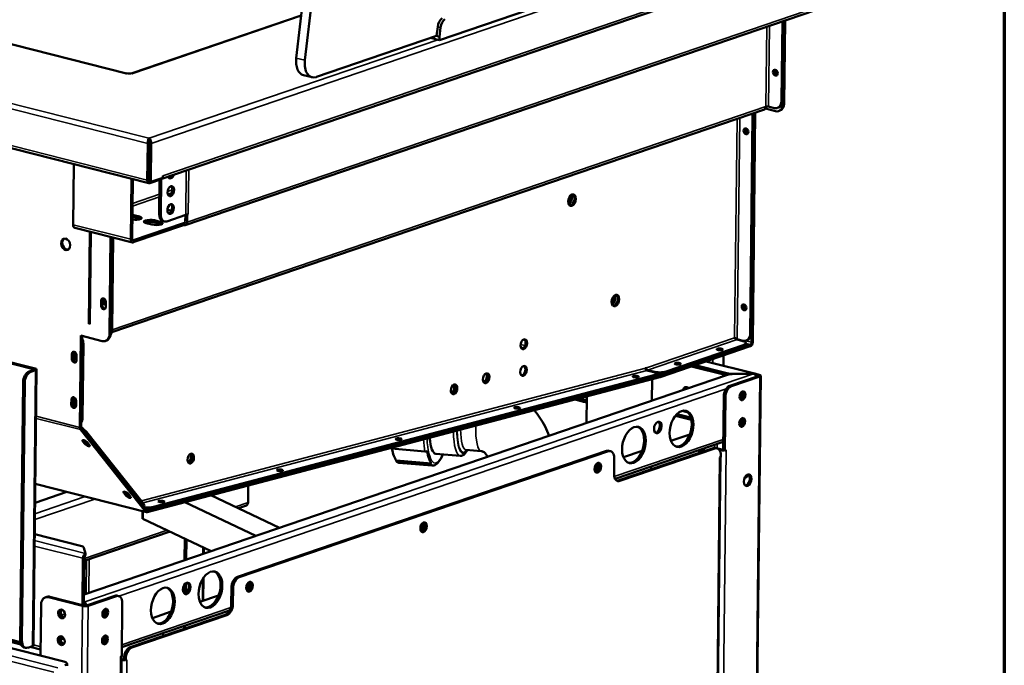
# Model space of a CAD drawing. Units: millimetres. Extents: x 65 to 5851, y 100 to 4100.
# Drawn here: x 5416 to 5840, y 3061 to 3338 of the extents above; entities that cross this region are included whole.
import ezdxf

# ---------------------------------------------------------------- set-up
doc = ezdxf.new("R2010")
doc.units = ezdxf.units.MM
doc.header["$LTSCALE"] = 20
for name, color, linetype, lineweight in [('Border (ISO)', 7, 'Continuous', 70), ('Visible (ISO)', 7, 'Continuous', 50), ('Visible Narrow (ISO)', 7, 'Continuous', 35)]:
    doc.layers.add(name, color=color, linetype=linetype, lineweight=lineweight)

# ---------------------------------------------------------------- blocks, each defined once
blk = doc.blocks.new('Borders Default Border')
at = {"layer": 'Border (ISO)', "flags": 128}
blk.add_lwpolyline([(5, 5), (5, 205), (292, 205), (292, 5), (5, 5)], dxfattribs=at)

msp = doc.modelspace()

# ---------------------------------------------------------------- linework, layer by layer
at = {"layer": 'Visible (ISO)'}
for p, q in [((5535.4, 3321.83), (5582.48, 3724.3)), ((5539.09, 3320.89), (5586.17, 3723.36)), ((5462.35, 3315.25), (4656.25, 3519.29)), ((4559.55, 3499.01), (5471.96, 3268.06)), ((5477.16, 3269.84), (5803, 3381.04)), ((5778.54, 3349.29), (5487.59, 3250)), ((5596.97, 3329.53), (5635.33, 3342.62)), ((5537.54, 3340.14), (5464.75, 3315.3)), ((5745.25, 3302.26), (5745.65, 3338.06)), ((5596.25, 3335.35), (5595.76, 3331.37)), ((5597.48, 3335.04), (5596.99, 3331.06)), ((5744.52, 3337.68), (5744.14, 3303.4)), ((5745.03, 3337.85), (5744.65, 3303.58)), ((5745.13, 3337.89), (5744.74, 3302.08)), ((5595.76, 3331.37), (5544.04, 3313.72)), ((5593.18, 3330.49), (5596.97, 3329.53)), ((5595.76, 3331.37), (5596.99, 3331.06)), ((5596.99, 3331.06), (5596.97, 3329.53)), ((5462.65, 3315.35), (5462.13, 3315.17)), ((5462.13, 3315.17), (5462.13, 3315.17)), ((5462.13, 3315.17), (5462.13, 3315.17)), ((5465.06, 3315.22), (5464.44, 3315.38)), ((5465.06, 3315.22), (5465.07, 3315.22)), ((5465.07, 3315.22), (5465.06, 3315.22)), ((5542.16, 3313.61), (5538.47, 3314.55)), ((5741.09, 3315.43), (5741.1, 3316.31)), ((5741.61, 3316.49), (5741.59, 3314.7)), ((5737.2, 3300.15), (5741.62, 3299.03)), ((5741.02, 3300.35), (5738.56, 3300.98)), ((5742.36, 3300.39), (5742.87, 3300.57)), ((5456.03, 3203.96), (5736.84, 3299.8)), ((5731.73, 3297.23), (5730.69, 3203.34)), ((5732.24, 3297.4), (5731.2, 3203.52)), ((5731.26, 3199.62), (5732.36, 3298.27)), ((5732.87, 3298.44), (5731.77, 3199.79)), ((5742.95, 3299.07), (5743.46, 3299.25)), ((5729, 3291.62), (5728.98, 3289.99)), ((5471.97, 3287.36), (5472.13, 3287.36)), ((5471.97, 3286.6), (5471.97, 3287.36)), ((5472.12, 3286.44), (5472.13, 3287.36)), ((5728.47, 3290.24), (5728.49, 3291.34)), ((5471.45, 3285.14), (5471.27, 3269.38)), ((5472.06, 3285.35), (5471.88, 3269.59)), ((5472.12, 3286.44), (5471.97, 3286.44)), ((5472.22, 3285.35), (5472.03, 3268.82)), ((5472.77, 3268.64), (5472.96, 3285.16)), ((5439.67, 3276.23), (5439.38, 3250.2)), ((5472.11, 3275.43), (5471.95, 3275.38)), ((5471.91, 3271.93), (5472.07, 3271.89)), ((5472.07, 3271.81), (5471.91, 3271.85)), ((5477.93, 3270.4), (5472.77, 3268.64)), ((5477.93, 3270.4), (5477.94, 3271.17)), ((5477.94, 3271.17), (5477.95, 3271.17)), ((5477.95, 3271.17), (5477.95, 3271.17)), ((5464.18, 3243.92), (5464.47, 3269.95)), ((5465.08, 3269.8), (5464.79, 3244.13)), ((5472.03, 3268.82), (5472.77, 3268.64)), ((5472.38, 3268.08), (5476.98, 3269.65)), ((5476.55, 3269.5), (5476.39, 3254.75)), ((5476.98, 3270.08), (5476.98, 3269.65)), ((5477.29, 3269.89), (5477.12, 3254.57)), ((5467.88, 3252.81), (5465.42, 3253.44)), ((5465.43, 3254.35), (5467.89, 3253.73)), ((5479.64, 3251.62), (5487.82, 3254.41)), ((5487.64, 3251.51), (5487.67, 3254.36)), ((5487.82, 3254.41), (5488.92, 3254.78)), ((5488.41, 3254.6), (5488.38, 3251.32)), ((5488.41, 3254.6), (5488.4, 3254.61)), ((5488.93, 3254.78), (5488.41, 3254.6)), ((5488.92, 3254.78), (5488.93, 3254.79)), ((5488.93, 3254.78), (5488.92, 3254.78)), ((5488.93, 3254.79), (5488.93, 3254.78)), ((5486.92, 3250), (5465.28, 3242.62)), ((5465.29, 3243.54), (5486.93, 3250.92)), ((5473.29, 3250.24), (5470.83, 3250.86)), ((5476.86, 3250.54), (5474.4, 3251.16)), ((5474.41, 3252.08), (5476.87, 3251.46)), ((5478.7, 3251.56), (5477.96, 3251.75)), ((5486.92, 3250), (5486.93, 3250.92)), ((5487, 3249.98), (5486.92, 3250)), ((5486.93, 3250.92), (5487.01, 3250.9)), ((5464.87, 3242.6), (5440.07, 3248.87)), ((5446.61, 3247.22), (5446.17, 3207.55)), ((5447.04, 3247.11), (5446.6, 3207.44)), ((5455.53, 3244.96), (5455.06, 3203.22)), ((5455.57, 3203.4), (5456.03, 3244.83)), ((5456.14, 3244.81), (5455.69, 3204.96)), ((5456.64, 3244.68), (5456.2, 3205.14)), ((5451.4, 3215.39), (5451.43, 3217.45)), ((5451.94, 3217.63), (5451.91, 3215.56)), ((5453.46, 3216.94), (5453.43, 3214.87)), ((5727.63, 3214.5), (5727.64, 3215.6)), ((5728.16, 3215.88), (5728.14, 3214.25)), ((5442.28, 3163.03), (5442.72, 3202.51)), ((5442.72, 3202.51), (5451.94, 3200.18)), ((5377.49, 3199.48), (5422.39, 3188.11)), ((5423, 3188.32), (5378.1, 3199.69)), ((5443.22, 3202.38), (5442.79, 3163.21)), ((5443.29, 3198.79), (5442.93, 3167.03)), ((5443.8, 3198.96), (5443.44, 3167.21)), ((5453.28, 3200.22), (5453.79, 3200.39)), ((5691.88, 3185.42), (5730.74, 3198.68)), ((5694.59, 3187.1), (5728.02, 3198.51)), ((5723.92, 3201.53), (5723.99, 3201.67)), ((5725.04, 3200.79), (5727.5, 3200.16)), ((5725.11, 3200.92), (5727.57, 3200.3)), ((5728.91, 3200.34), (5729.42, 3200.51)), ((5728.94, 3199.25), (5728.93, 3198.48)), ((5438.81, 3192.49), (5438.83, 3194.56)), ((5439.35, 3194.73), (5439.32, 3192.67)), ((5440.86, 3194.04), (5440.84, 3191.98)), ((5730.73, 3197.91), (5691.88, 3184.65)), ((5694.58, 3186.34), (5728.01, 3197.75)), ((5706.95, 3189.8), (5720.62, 3186.34)), ((5711.77, 3191.44), (5732.47, 3186.2)), ((5719.21, 3193.98), (5719.17, 3189.57)), ((5422.49, 3187.78), (5420.45, 3187.08)), ((5421.19, 3186.9), (5423.23, 3187.59)), ((5422.32, 3069.34), (5423.64, 3187.92)), ((5720.85, 3185.61), (5444.16, 3091.18)), ((5685.63, 3188.49), (5685.99, 3188.59)), ((5685.63, 3188.49), (5685.63, 3188.49)), ((5685.89, 3188.55), (5685.87, 3188.56)), ((5685.89, 3188.55), (5685.99, 3188.59)), ((5688.67, 3186.94), (5686.21, 3187.56)), ((5688.96, 3187.01), (5686.5, 3187.63)), ((5690.12, 3186.08), (5690.08, 3185.31)), ((5720.44, 3185.46), (5705.4, 3189.27)), ((5723.55, 3186.04), (5732.04, 3186.18)), ((5732.05, 3186.14), (5723.56, 3186)), ((5732.04, 3186.14), (5732.04, 3186.18)), ((5732.61, 3186.15), (5734.59, 3185.65)), ((5733.05, 3185.68), (5733.98, 3185.44)), ((5417.85, 3182.39), (5416.61, 3071.45)), ((5417.35, 3071.27), (5418.59, 3182.2)), ((5691.82, 3184.64), (5471.26, 3126.61)), ((5471.29, 3127.38), (5691.86, 3185.41)), ((5473.92, 3128.08), (5689.16, 3184.71)), ((5473.95, 3128.85), (5689.2, 3185.49)), ((5688.35, 3174.51), (5688.45, 3183.75)), ((5734.08, 3185.11), (5721.91, 3180.96)), ((5734.82, 3184.92), (5722.65, 3180.77)), ((5735.22, 3185.25), (5731.86, 2882.44)), ((5438.59, 3172.91), (5438.62, 3174.97)), ((5439.13, 3175.15), (5439.1, 3173.08)), ((5440.65, 3174.46), (5440.62, 3172.39)), ((5658.59, 3174.14), (5655.2, 3175)), ((5658.6, 3175.06), (5656.98, 3175.47)), ((5660.24, 3164.92), (5660.37, 3176.36)), ((5719.31, 3176.26), (5719.05, 3153.32)), ((5720.05, 3176.07), (5719.79, 3153.13)), ((5699.15, 3168.75), (5705.11, 3167.24)), ((5705.35, 3166.26), (5698.48, 3168)), ((5470.57, 3126.85), (5442.55, 3162.08)), ((5442.92, 3162.73), (5470.95, 3127.5)), ((5444.79, 3160.42), (5469.2, 3129.73)), ((5445.17, 3161.08), (5469.58, 3130.39)), ((5444.42, 3155.93), (5443.48, 3157.1)), ((5444.04, 3157.53), (5444.8, 3156.58)), ((5445.51, 3156.59), (5446.45, 3155.41)), ((5672.51, 3140.94), (5719.09, 3156.84)), ((5696.6, 3157.21), (5704.64, 3159.95)), ((5668.92, 3152.96), (5510.06, 3098.75)), ((5510.8, 3098.57), (5669.65, 3152.78)), ((5576.4, 3153.92), (5590.72, 3152.67)), ((5595.38, 3151.69), (5605.83, 3150.78)), ((5608.39, 3153.37), (5614.97, 3152.8)), ((5670.59, 3152.83), (5669.85, 3153.02)), ((5673.87, 3140.17), (5714.78, 3154.14)), ((5715.52, 3153.95), (5674.61, 3139.99)), ((5676.14, 3150.23), (5684.18, 3152.97)), ((5708.77, 3152.09), (5708.78, 3153.32)), ((5709.51, 3152.34), (5709.53, 3153.57)), ((5710.02, 3153.74), (5710.01, 3152.51)), ((5710.77, 3154), (5710.75, 3152.76)), ((5715.72, 3154.19), (5716.46, 3154)), ((5716.77, 3153.89), (5718.44, 3153.46)), ((5717.38, 3153.37), (5717.82, 3153.25)), ((5719.05, 3153.32), (5719.79, 3153.13)), ((5719.79, 3153.13), (5720.31, 3153.3)), ((5720.29, 3153.3), (5720.31, 3153.3)), ((5720.31, 3153.3), (5720.3, 3153.3)), ((5720.31, 3153.3), (5720.31, 3153.3)), ((5578.37, 3148.47), (5578.42, 3148.86)), ((5592.68, 3147.23), (5578.37, 3148.47)), ((5578.42, 3148.86), (5593.6, 3147.54)), ((5579.46, 3147.86), (5593.77, 3146.61)), ((5672.09, 3142.94), (5672.17, 3149.82)), ((5715.04, 2891.8), (5717.92, 3150.2)), ((5717.51, 3150.06), (5718.03, 3150.24)), ((5717.52, 3150.06), (5717.51, 3150.06)), ((5717.51, 3150.06), (5717.51, 3150.06)), ((5718.03, 3151), (5718.03, 3150.24)), ((5663.8, 3146.01), (5664.53, 3146.26)), ((5688.02, 3145), (5688.03, 3146.24)), ((5423, 3130.59), (5436.7, 3135.27)), ((5423.09, 3138.71), (5470.93, 3126.6)), ((5462.07, 3133.74), (5461.13, 3134.91)), ((5461.69, 3135.34), (5462.45, 3134.39)), ((5514.71, 3138.04), (5514.63, 3130.69)), ((5463.16, 3134.4), (5464.1, 3133.22)), ((5517.96, 3116.36), (5487.38, 3130.85)), ((5528.19, 3119.85), (5498.69, 3133.82)), ((5469.19, 3123.72), (5469.23, 3127.03)), ((5469.38, 3126.99), (5469.35, 3123.77)), ((5469.97, 3129.17), (5469.82, 3128.91)), ((5513.51, 3129.25), (5510.5, 3128.23)), ((5469.35, 3123.77), (5469.19, 3123.72)), ((5469.2, 3124.16), (5469.35, 3124.21)), ((5498.79, 3109.82), (5469.35, 3123.77)), ((5203.22, 3121.13), (5435.32, 3062.38)), ((5481.11, 3118.2), (5444.2, 3105.6)), ((5588.87, 3120.44), (5589.6, 3120.69)), ((5422.85, 3117.1), (5442.54, 3112.12)), ((5487.42, 3115.21), (5487.31, 3105.91)), ((5488.15, 3114.86), (5488.05, 3106.16)), ((5443.97, 3111.31), (5444.75, 3108.82)), ((5495.65, 3111.31), (5495.62, 3108.74)), ((5443.6, 3106.76), (5443.38, 3086.63)), ((5443.99, 3086.48), (5444.22, 3106.96)), ((5444.74, 3107.9), (5444.75, 3108.82)), ((5495.5, 3098.43), (5495.39, 3088.54)), ((5487.19, 3095.29), (5487.15, 3091.62)), ((5487.94, 3096.1), (5487.89, 3091.78)), ((5507.39, 3087.17), (5507.47, 3094.06)), ((5508.2, 3093.87), (5508.13, 3086.98)), ((5513.95, 3094.87), (5514.68, 3095.12)), ((5427.41, 3089.94), (5428.02, 3090.14)), ((5443.38, 3086.27), (5428.74, 3089.97)), ((5443.99, 3086.48), (5429.36, 3090.18)), ((5457.29, 3090.65), (5445.12, 3086.5)), ((5458.03, 3090.46), (5445.86, 3086.31)), ((5458.97, 3090.52), (5458.23, 3090.7)), ((5493.92, 3088.04), (5501.96, 3090.78)), ((5425.62, 3086.93), (5425.38, 3064.89)), ((5444.02, 3086.93), (5444, 3087.02)), ((5444.01, 3087.94), (5444.03, 3087.85)), ((5444.03, 3087.85), (5444.02, 3086.93)), ((5460.55, 3087.51), (5460.29, 3064.57)), ((5460.34, 3068.53), (5506.68, 3084.35)), ((5374.08, 3080.55), (5416.92, 3069.71)), ((5416.67, 3070.65), (5376.17, 3080.9)), ((5463.87, 3068.51), (5504.79, 3082.47)), ((5505.53, 3082.29), (5464.61, 3068.32)), ((5473.56, 3081.09), (5473.44, 3081.12)), ((5473.46, 3081.06), (5481.5, 3083.8)), ((5433.97, 3072.22), (5435.63, 3071.79)), ((5418.93, 3068.26), (5418.19, 3068.45)), ((5419.87, 3068.31), (5421.91, 3069.01)), ((5420.95, 3068.69), (5425.41, 3067.56)), ((5457.29, 2803.98), (5460.18, 3064.53)), ((5459.77, 3064.39), (5460.29, 3064.57)), ((5459.78, 3064.39), (5459.77, 3064.38)), ((5459.77, 3064.38), (5459.77, 3064.39)), ((5460.17, 3063.32), (5460.65, 3063.2)), ((5461.27, 3063.81), (5461.27, 3063.05)), ((5461.27, 3063.05), (5462, 3062.87)), ((5462, 3062.87), (5462.01, 3063.62)), ((5462, 3062.87), (5462.52, 3063.04)), ((5462.51, 3063.04), (5462.52, 3063.04)), ((5462.52, 3063.04), (5462.52, 3063.04)), ((5462.52, 3063.04), (5462.52, 3063.03)), ((5436.75, 3060.54), (5436.76, 3061.46))]:
    msp.add_line(p, q, dxfattribs=at)
for centre, radius, start, end in [((5505.64, 3080.11), 4, 77.5776, 85.5075), ((5466.17, 3025.19), 56, 67.0225, 68.8429)]:
    msp.add_arc(centre, radius, start, end, dxfattribs=at)
for centre, major_axis, ratio, start_param, end_param in [((5598.77, 3335.54), (-0.98, -3.88), 0.609034, 3.806503, 4.915116), ((5600, 3335.23), (-0.98, -3.88), 0.609034, 3.806503, 4.915116), ((5540.43, 3322.3), (-1.96, -7.76), 0.609034, 4.926179, 6.283185), ((5544.12, 3321.37), (-1.96, -7.76), 0.609034, 4.926179, 6.660446), ((5742.01, 3315.75), (-0.43, 1.25), 0.737368, 0.281296, 2.860296), ((5462.11, 3313.49), (0.43, 1.71), 0.609034, 0.311209, 0.37726), ((5463.46, 3315.63), (-1.28, 0.01), 0.292174, 0.886677, 2.444973), ((5465.04, 3313.54), (-0.57, 1.67), 0.737368, 5.835882, 5.895909), ((5742.12, 3316.06), (-0.43, 1.25), 0.737368, 0.895954, 1.123493), ((5742.63, 3316.23), (0.43, -1.25), 0.737368, 4.011735, 4.265086), ((5738.05, 3300.8), (-0.8, 0.009), 0.292174, 4.02202, 5.592816), ((5741.06, 3304.18), (1.29, -3.79), 0.737368, 5.835882, 7.406678), ((5741.66, 3302.86), (1.29, -3.79), 0.737368, 5.835882, 7.406678), ((5741.57, 3304.35), (1.29, -3.79), 0.737368, 0, 1.123493), ((5742.17, 3303.03), (1.29, -3.79), 0.737368, 0, 1.123493), ((5728.66, 3298.01), (1.29, -3.79), 0.737368, 1.123493, 1.331697), ((5729.17, 3298.18), (-1.29, 3.79), 0.737368, 4.265086, 4.473289), ((5729.39, 3290.56), (-0.43, 1.25), 0.737368, 0.281296, 2.860296), ((5730, 3289.74), (0.43, -1.25), 0.737368, 4.265086, 4.700808), ((5471.96, 3285.68), (0.034, -0.833), 0.118097, 1.158515, 2.458098), ((5472.11, 3285.68), (0.034, -0.833), 0.118097, 1.158515, 2.729311), ((5476.59, 3271.51), (0.57, -1.67), 0.737368, 6.140181, 6.852331), ((5476.59, 3271.51), (-0.57, 1.67), 0.737368, 4.178406, 4.265086), ((5481.5, 3272.26), (-0.54, -2.13), 0.609034, 5.551439, 7.769452), ((5480.76, 3272.44), (-0.54, -2.13), 0.609034, 0.288107, 1.23402), ((5472.4, 3269.76), (-0.43, -1.71), 0.609034, 5.089649, 6.660446), ((5472.4, 3269.76), (-0.196, -0.776), 0.609034, 5.089649, 5.902601), ((5480.67, 3264.79), (-0.54, -2.13), 0.609034, 0.288107, 2.853486), ((5651.91, 3261.33), (0.63, 2.48), 0.609034, 3.914826, 5.488158), ((5652.34, 3261.23), (-0.63, -2.48), 0.609034, 0.585307, 2.528986), ((5653.42, 3260.91), (-0.63, -2.48), 0.609034, 0.204915, 2.936678), ((5480.59, 3257.14), (-0.54, -2.13), 0.609034, 0.288107, 2.853486), ((5466.1, 3253.12), (2.8, -0.03), 0.292174, 4.265158, 7.163612), ((5463.63, 3252.83), (-2.8, 0.03), 0.292174, 4.02202, 4.247096), ((5463.64, 3253.74), (2.8, -0.03), 0.292174, 0.880427, 1.105503), ((5478.94, 3255.63), (-0.98, -3.88), 0.609034, 5.089649, 6.283185), ((5479.68, 3255.44), (-0.98, -3.88), 0.609034, 5.089649, 6.660446), ((5487.57, 3258.51), (-10, 0.11), 0.292174, 0.705064, 0.943904), ((5440.5, 3250.58), (-0.43, -1.71), 0.609034, 5.089649, 6.283185), ((5466.09, 3252.2), (-2.8, 0.03), 0.292174, 3.737346, 4.02202), ((5472.62, 3251.47), (-2.8, 0.03), 0.292174, 4.02202, 7.163612), ((5472.61, 3250.55), (-2.8, 0.03), 0.292174, 4.02202, 5.687432), ((5475.08, 3250.85), (2.8, -0.03), 0.292174, 4.02202, 7.163612), ((5475.07, 3249.93), (-2.8, 0.03), 0.292174, 3.737346, 4.02202), ((5487.02, 3251.66), (0.57, -1.67), 0.737368, 5.835882, 7.406678), ((5487.02, 3251.66), (0.258, -0.757), 0.737368, 5.835882, 7.406678), ((5436.69, 3241.93), (-0.83, 2.42), 0.737368, 0.143632, 2.997961), ((5465.3, 3244.3), (-0.43, -1.71), 0.609034, 5.089649, 6.660446), ((5465.3, 3244.3), (-0.196, -0.776), 0.609034, 5.089649, 6.660446), ((5670.56, 3218.14), (0.63, 2.48), 0.609034, 3.934211, 5.490567), ((5670.99, 3218.03), (-0.63, -2.48), 0.609034, 0.606208, 2.535385), ((5672.1, 3217.75), (-0.63, -2.48), 0.609034, 0.204915, 2.936678), ((5452.42, 3215.13), (0.43, -1.25), 0.737368, 4.265086, 7.406678), ((5452.44, 3217.2), (-0.43, 1.25), 0.737368, 4.265086, 7.406678), ((5453.05, 3217.14), (0.43, -1.25), 0.737368, 3.127799, 6.246639), ((5452.93, 3215.31), (0.43, -1.25), 0.737368, 4.265086, 6.001889), ((5452.95, 3217.37), (-0.43, 1.25), 0.737368, 0.281296, 1.123493), ((5453.56, 3217.31), (0.43, -1.25), 0.737368, 3.583909, 5.734432), ((5728.55, 3214.82), (-0.43, 1.25), 0.737368, 0.281296, 2.860296), ((5729.15, 3214), (0.43, -1.25), 0.737368, 4.265086, 4.700808), ((5451.99, 3204), (1.29, -3.79), 0.737368, 5.835882, 7.406678), ((5452.5, 3204.18), (1.29, -3.79), 0.737368, 0, 1.123493), ((5453.13, 3205.92), (-1.29, 3.79), 0.737368, 3.614328, 4.265086), ((5452.62, 3205.74), (1.29, -3.79), 0.737368, 0.865726, 1.123493), ((5727.61, 3204.12), (1.29, -3.79), 0.737368, 5.835882, 7.406678), ((5728.12, 3204.3), (1.29, -3.79), 0.737368, 0, 1.123493), ((5440.21, 3199.57), (1.29, -3.79), 0.737368, 1.123493, 1.38126), ((5440.72, 3199.74), (-1.29, 3.79), 0.737368, 4.265086, 4.90563), ((5632.66, 3198.95), (-0.54, -2.13), 0.609034, 0.239052, 2.902541), ((5724.53, 3201.38), (0.775, -0.561), 0.311199, 4.048524, 5.61932), ((5724.61, 3201.51), (0.775, -0.561), 0.311199, 4.048524, 5.61932), ((5724.94, 3199.29), (4, -0.04), 0.292174, 5.592816, 7.163612), ((5724.93, 3198.53), (4, -0.04), 0.292174, 5.592816, 6.283185), ((5730.75, 3199.44), (-0.39, -1.55), 0.609034, 0.37726, 1.948057), ((5730.75, 3199.44), (-0.196, -0.776), 0.609034, 0.37726, 1.948057), ((5439.85, 3194.3), (-0.43, 1.25), 0.737368, 4.265086, 7.406678), ((5440.36, 3194.47), (-0.43, 1.25), 0.737368, 0.281296, 1.123493), ((5440.45, 3193.48), (0.43, -1.25), 0.737368, 2.383438, 6.246639), ((5440.96, 3193.65), (-0.43, 1.25), 0.737368, 0.281296, 2.592839), ((5717.57, 3195.83), (-1.32, 0.01), 0.292174, 4.585025, 4.839753), ((5439.83, 3192.23), (0.43, -1.25), 0.737368, 4.265086, 7.406678), ((5440.34, 3192.41), (0.43, -1.25), 0.737368, 4.265086, 6.001889), ((5699.48, 3189.66), (-1.32, 0.01), 0.292174, 4.585025, 4.839753), ((5420.41, 3183.26), (0.98, 3.88), 0.609034, 0.37726, 1.948057), ((5421.14, 3183.07), (0.98, 3.88), 0.609034, 0.37726, 1.948057), ((5421.88, 3187.94), (0.8, -0.009), 0.292174, 5.592816, 7.163612), ((5421.88, 3187.94), (1.76, -0.02), 0.292174, 5.592816, 7.163612), ((5615.97, 3184.59), (-0.54, -2.13), 0.609034, 0.382189, 2.63444), ((5616.4, 3184.48), (-0.54, -2.13), 0.609034, 0.166586, 2.317008), ((5616.44, 3184.35), (-0.54, -2.13), 0.609034, 0.239052, 2.902541), ((5632.53, 3187.48), (-0.54, -2.13), 0.609034, 0.239052, 2.902541), ((5686.25, 3188.33), (-0.204, 0.774), 0.751649, 1.176819, 2.747615), ((5686.5, 3188.4), (-0.258, 0.757), 0.737368, 1.123493, 2.694289), ((5686.12, 3186.26), (4, -0.18), 0.253183, 5.602217, 7.173013), ((5691.51, 3187.88), (-4, 0.04), 0.292174, 0.880427, 2.451223), ((5691.51, 3187.12), (4, -0.04), 0.292174, 4.361196, 5.592816), ((5723.18, 3187.21), (-4, 0.04), 0.292174, 0.880427, 1.665825), ((5723.93, 3184.83), (4, -0.04), 0.292174, 1.665825, 2.451223), ((5733.46, 3185.27), (1.76, -0.02), 0.292174, 5.592816, 7.163612), ((5601.99, 3179.86), (0.54, 2.13), 0.609034, 3.60318, 5.706443), ((5602.64, 3179.57), (-0.54, -2.13), 0.609034, 0.239052, 2.902541), ((5686.09, 3185.49), (4, -0.18), 0.253183, 5.602217, 6.283185), ((5691.89, 3186.18), (-0.39, -1.55), 0.609034, 0.3249, 0.37726), ((5691.89, 3186.18), (-0.196, -0.776), 0.609034, 0.3249, 0.37726), ((5733.46, 3185.27), (0.8, -0.009), 0.292174, 5.592816, 7.163612), ((5602.61, 3179.71), (-0.54, -2.13), 0.609034, 0.153166, 2.186325), ((5703.37, 3178.4), (-0.65, 1.89), 0.737368, 5.339102, 7.227269), ((5703.98, 3178.61), (-0.65, 1.89), 0.737368, 0.221671, 0.944084), ((5704.09, 3178.64), (-0.65, 1.89), 0.737368, 0.259403, 0.944084), ((5704.7, 3178.85), (0.65, -1.89), 0.737368, 3.638107, 4.085676), ((5721.87, 3177.13), (0.98, 3.88), 0.609034, 0.37726, 1.948057), ((5722.6, 3176.94), (0.98, 3.88), 0.609034, 0.37726, 1.948057), ((5725.91, 3177.05), (-0.49, -1.94), 0.609034, 0.660267, 2.457033), ((5726.6, 3176.84), (-0.48, -1.9), 0.609034, 0.3246, 2.816992), ((5439.61, 3172.65), (0.43, -1.25), 0.737368, 4.265086, 7.406678), ((5439.63, 3174.71), (-0.43, 1.25), 0.737368, 4.265086, 7.406678), ((5440.12, 3172.82), (0.43, -1.25), 0.737368, 4.265086, 6.001889), ((5440.14, 3174.89), (-0.43, 1.25), 0.737368, 0.281296, 1.123493), ((5440.23, 3173.85), (0.43, -1.25), 0.737368, 2.366934, 6.246639), ((5440.74, 3174.03), (-0.43, 1.25), 0.737368, 0.281296, 2.592839), ((5661.15, 3175.02), (4, -0.04), 0.292174, 4.02202, 4.512466), ((5661.16, 3175.93), (-4, 0.04), 0.292174, 0.880427, 1.370873), ((5700.38, 3162.62), (1.96, 7.76), 0.609034, 3.21981, 6.204968), ((5440.37, 3167.98), (-1.29, 3.79), 0.737368, 3.624541, 4.265086), ((5439.86, 3167.81), (1.29, -3.79), 0.737368, 0.865726, 1.123493), ((5690.2, 3163.18), (0.63, 2.48), 0.609034, 3.388267, 6.03651), ((5725.79, 3165.57), (-0.49, -1.94), 0.609034, 0.660267, 2.457033), ((5726.47, 3165.37), (-0.48, -1.9), 0.609034, 0.3246, 2.816992), ((5443.3, 3163.38), (0.39, 1.55), 0.609034, 1.948057, 2.707275), ((5443.3, 3163.38), (-0.196, -0.776), 0.609034, 5.089649, 5.848867), ((5442.09, 3161.86), (-3.46, 2), 0.333748, 3.844029, 4.697437), ((5441.72, 3161.2), (3.46, -2), 0.333748, 0.702436, 0.866052), ((5679.92, 3155.64), (1.96, 7.76), 0.609034, 3.21981, 6.204968), ((5444.5, 3156.84), (-1.14, 0.66), 0.333748, 3.844029, 6.985621), ((5445.48, 3156.78), (-1.14, 0.66), 0.333748, 0.039529, 2.126275), ((5445.43, 3155.67), (1.14, -0.66), 0.333748, 3.844029, 6.985621), ((5445.81, 3156.32), (1.14, -0.66), 0.333748, 3.844029, 5.308668), ((5596.84, 3168.43), (-1.46, -16.74), 0.240347, 5.362627, 6.283185), ((5488.71, 3150.06), (0.54, 2.13), 0.609034, 3.60318, 5.706443), ((5489.35, 3149.76), (-0.54, -2.13), 0.609034, 0.239052, 2.902541), ((5581.37, 3169.77), (-1.91, -21.92), 0.240347, 5.519775, 5.541726), ((5581.37, 3169.77), (-1.87, -21.52), 0.240347, 5.562178, 6.065325), ((5590.99, 3153.54), (1.18, 0.2), 0.715866, 4.360981, 5.20205), ((5596.55, 3168.45), (-1.87, -21.52), 0.240347, 5.541726, 6.065325), ((5668.87, 3149.14), (0.98, 3.88), 0.609034, 0, 0.37726), ((5669.61, 3148.95), (0.98, 3.88), 0.609034, 5.089649, 6.660446), ((5714.74, 3150.31), (0.98, 3.88), 0.609034, 0, 0.37726), ((5715.48, 3150.12), (0.98, 3.88), 0.609034, 5.089649, 6.660446), ((5718.95, 3153.64), (1.76, -0.02), 0.292174, 4.02202, 5.133791), ((5718.95, 3153.64), (0.8, -0.009), 0.292174, 4.02202, 4.846984), ((5718.95, 3153.64), (1.76, -0.02), 0.292174, 5.455048, 5.592816), ((5489.33, 3149.9), (-0.54, -2.13), 0.609034, 0.153166, 2.186325), ((5581.37, 3169.77), (-1.91, -21.92), 0.240347, 6.065325, 6.283185), ((5592.84, 3148.39), (-0.886, -0.809), 0.947742, 0.717654, 1.558723), ((5664.35, 3145.84), (-0.54, -2.13), 0.609034, 0.288107, 2.853486), ((5716.16, 3150.4), (1.76, -0.02), 0.292174, 5.592816, 5.730584), ((5663.62, 3146.11), (-0.35, -1.4), 0.609034, 0.49339, 2.589423), ((5664.35, 3145.92), (-0.35, -1.4), 0.609034, 5.915951, 9.675904), ((5674.65, 3143.81), (-0.98, -3.88), 0.609034, 5.089649, 6.660446), ((5673.91, 3144), (-0.98, -3.88), 0.609034, 0.156919, 0.37726), ((5727.78, 3143.89), (0.83, -2.42), 0.737368, 6.132316, 7.141912), ((5728.39, 3144.1), (0.83, -2.42), 0.737368, 5.876061, 6.110563), ((5728.85, 3140.49), (-0.63, -2.48), 0.609034, 0.246675, 2.894918), ((5462.15, 3134.66), (-1.14, 0.66), 0.333748, 3.844029, 6.985621), ((5462.98, 3134.78), (-1.14, 0.66), 0.333748, 0.307017, 2.126275), ((5463.08, 3133.48), (1.14, -0.66), 0.333748, 3.844029, 6.985621), ((5463.46, 3134.13), (1.14, -0.66), 0.333748, 3.844029, 5.308668), ((5466.13, 3130.51), (3.46, -2), 0.333748, 0.53882, 0.702436), ((5466.5, 3131.17), (3.46, -2), 0.333748, 0, 0.702436), ((5470.88, 3129.63), (-4, 0.18), 0.253183, 1.363618, 2.460624), ((5471.33, 3128.15), (-0.39, -1.55), 0.609034, 5.848867, 6.608086), ((5470.84, 3128.86), (4, -0.18), 0.253183, 4.680158, 5.602217), ((5471.33, 3128.15), (-0.196, -0.776), 0.609034, 5.848867, 6.608086), ((5589.43, 3120.27), (-0.54, -2.13), 0.609034, 0.288107, 2.853486), ((5588.69, 3120.54), (-0.35, -1.4), 0.609034, 0.49339, 2.589423), ((5589.43, 3120.35), (-0.35, -1.4), 0.609034, 5.915951, 9.675904), ((5439.98, 3111.24), (4, -0.04), 0.292174, 0.095029, 0.880427), ((5444.73, 3107.14), (0.43, 1.71), 0.609034, 0.37726, 1.948057), ((5444.73, 3107.14), (0.196, 0.776), 0.609034, 0.37726, 1.948057), ((5497.7, 3093.45), (1.96, 7.76), 0.609034, 3.21981, 6.204968), ((5510.02, 3094.93), (0.98, 3.88), 0.609034, 0.37726, 1.948057), ((5510.76, 3094.74), (0.98, 3.88), 0.609034, 0.37726, 1.948057), ((5514.5, 3094.7), (-0.54, -2.13), 0.609034, 0.288107, 2.853486), ((5477.24, 3086.47), (1.96, 7.76), 0.609034, 3.21981, 6.204968), ((5487.52, 3094.01), (0.63, 2.48), 0.609034, 3.388267, 6.03651), ((5513.77, 3094.97), (-0.35, -1.4), 0.609034, 0.49339, 2.589423), ((5514.5, 3094.78), (-0.35, -1.4), 0.609034, 5.915951, 9.675904), ((5428.7, 3086.15), (-1.29, 3.79), 0.737368, 5.835882, 7.406678), ((5429.31, 3086.36), (-1.29, 3.79), 0.737368, 5.835882, 6.283185), ((5447.24, 3090.4), (4, -0.04), 0.292174, 2.451223, 2.499125), ((5457.25, 3086.83), (0.98, 3.88), 0.609034, 0, 0.37726), ((5457.99, 3086.64), (0.98, 3.88), 0.609034, 5.089649, 6.660446), ((5435.01, 3083), (-0.63, 1.85), 0.737368, 0.226273, 2.91532), ((5435.01, 3082.92), (-0.65, 1.89), 0.737368, 0.176486, 0.582485), ((5435.62, 3083.13), (0.65, -1.89), 0.737368, 3.571476, 5.769688), ((5444.51, 3086.65), (-1.76, 0.02), 0.292174, 0.880427, 2.451223), ((5444.51, 3086.65), (-0.8, 0.009), 0.292174, 0.880427, 2.451223), ((5444.02, 3086.16), (0.258, -0.757), 0.737368, 1.65981, 2.694289), ((5444.02, 3086.16), (0.57, -1.67), 0.737368, 1.548084, 2.694289), ((5451.74, 3083.48), (-0.49, -1.94), 0.609034, 0.695723, 2.44587), ((5452.47, 3083.29), (-0.48, -1.9), 0.609034, 0.3246, 2.816992), ((5504.83, 3086.3), (-0.98, -3.88), 0.609034, 0.37726, 1.948057), ((5505.57, 3086.11), (-0.98, -3.88), 0.609034, 0.37726, 1.948057), ((5419.17, 3072.33), (-0.98, -3.88), 0.609034, 5.089649, 6.283185), ((5419.91, 3072.14), (-0.98, -3.88), 0.609034, 5.089649, 6.660446), ((5434.88, 3071.52), (-0.63, 1.85), 0.737368, 0.226273, 2.91532), ((5434.88, 3071.45), (-0.65, 1.89), 0.737368, 0.176486, 0.582485), ((5435.5, 3071.66), (0.65, -1.89), 0.737368, 3.571476, 5.769688), ((5451.61, 3072), (-0.49, -1.94), 0.609034, 0.695723, 2.44587), ((5452.35, 3071.81), (-0.48, -1.9), 0.609034, 0.3246, 2.816992), ((5420.56, 3069.36), (1.76, -0.02), 0.292174, 5.592816, 6.283185), ((5463.83, 3064.68), (0.98, 3.88), 0.609034, 0.37726, 1.948057), ((5464.57, 3064.5), (0.98, 3.88), 0.609034, 0.37726, 1.948057), ((5458.43, 3064.73), (1.76, -0.02), 0.292174, 5.592816, 5.730584), ((5461.16, 3063.38), (1.76, -0.02), 0.292174, 4.114247, 5.133791), ((5461.16, 3063.38), (0.8, -0.009), 0.292174, 4.02202, 4.846984), ((5461.16, 3063.38), (1.76, -0.02), 0.292174, 5.455048, 5.592816), ((5432.76, 3061.51), (4, -0.04), 0.292174, 5.592816, 7.163612)]:
    msp.add_ellipse(centre, major_axis=major_axis, ratio=ratio, start_param=start_param, end_param=end_param, dxfattribs=at)
for centre, major_axis, ratio in [((5741.5, 3315.58), (-0.43, 1.25), 0.737368), ((5728.88, 3290.39), (-0.43, 1.25), 0.737368), ((5481.41, 3264.61), (-0.54, -2.13), 0.609034), ((5654.03, 3260.76), (-0.63, -2.48), 0.609034), ((5481.33, 3256.96), (-0.54, -2.13), 0.609034), ((5436.18, 3241.76), (0.83, -2.42), 0.737368), ((5672.71, 3217.59), (-0.63, -2.48), 0.609034), ((5728.04, 3214.65), (-0.43, 1.25), 0.737368), ((5633.27, 3198.8), (0.54, 2.13), 0.609034), ((5717.58, 3196.59), (-1.32, 0.01), 0.292174), ((5699.49, 3190.42), (-1.32, 0.01), 0.292174), ((5617.06, 3184.19), (0.54, 2.13), 0.609034), ((5633.14, 3187.32), (0.54, 2.13), 0.609034), ((5603.25, 3179.41), (-0.54, -2.13), 0.609034), ((5681.43, 3184.87), (-1.32, 0.06), 0.253183), ((5727.34, 3176.66), (0.48, 1.9), 0.609034), ((5630.4, 3171.44), (-1.32, 0.06), 0.253183), ((5701.12, 3162.43), (1.96, 7.76), 0.609034), ((5690.93, 3162.99), (0.63, 2.48), 0.609034), ((5727.21, 3165.18), (0.48, 1.9), 0.609034), ((5680.66, 3155.45), (1.96, 7.76), 0.609034), ((5579.37, 3158.02), (-1.32, 0.06), 0.253183), ((5489.97, 3149.61), (-0.54, -2.13), 0.609034), ((5665.09, 3145.66), (0.54, 2.13), 0.609034), ((5528.34, 3144.59), (-1.32, 0.06), 0.253183), ((5729.58, 3140.31), (0.63, 2.48), 0.609034), ((5477.32, 3131.17), (-1.32, 0.06), 0.253183), ((5590.17, 3120.09), (0.54, 2.13), 0.609034), ((5498.44, 3093.26), (1.96, 7.76), 0.609034), ((5515.24, 3094.52), (0.54, 2.13), 0.609034), ((5477.98, 3086.28), (1.96, 7.76), 0.609034), ((5488.25, 3093.82), (0.63, 2.48), 0.609034), ((5434.4, 3082.79), (-0.63, 1.85), 0.737368), ((5453.21, 3083.1), (-0.48, -1.9), 0.609034), ((5434.27, 3071.31), (-0.63, 1.85), 0.737368), ((5453.08, 3071.63), (-0.48, -1.9), 0.609034)]:
    msp.add_ellipse(centre, major_axis=major_axis, ratio=ratio, dxfattribs=at)
for points, knots in [([(5737.1, 3300), (5737.06, 3299.95), (5737.02, 3299.91), (5736.98, 3299.88), (5736.95, 3299.86), (5736.92, 3299.84), (5736.9, 3299.82)], [0.4447312, 0.4447312, 0.4447312, 0.4447312, 0.5496983, 0.5496983, 0.5496983, 0.6293585, 0.6293585, 0.6293585, 0.6293585]), ([(5471.97, 3287.36), (5471.79, 3287.16), (5471.6, 3286.6), (5471.51, 3285.97), (5471.47, 3285.69), (5471.45, 3285.4), (5471.45, 3285.14)], [1.570796, 1.570796, 1.570796, 1.570796, 2.666319, 2.666319, 2.666319, 3.141593, 3.141593, 3.141593, 3.141593]), ([(5472.96, 3285.16), (5472.96, 3285.78), (5472.79, 3286.49), (5472.52, 3286.94), (5472.4, 3287.13), (5472.27, 3287.28), (5472.13, 3287.36)], [-3.141593, -3.141593, -3.141593, -3.141593, -2.04607, -2.04607, -2.04607, -1.570796, -1.570796, -1.570796, -1.570796]), ([(5471.97, 3286.6), (5471.97, 3286.57), (5471.97, 3286.52), (5471.97, 3286.43), (5471.98, 3286.38), (5471.99, 3286.33)], [0, 0, 0, 0, 0.0234074, 0.0234074, 0.04569852, 0.04569852, 0.04569852, 0.04569852]), ([(5724.32, 3201.35), (5724.22, 3201.43), (5724.1, 3201.51), (5723.96, 3201.58), (5723.95, 3201.58), (5723.95, 3201.58)], [0, 0, 0, 0, 0.0641738, 0.0641738, 0.06627595, 0.06627595, 0.06627595, 0.06627595]), ([(5732.04, 3186.18), (5732.47, 3186.32), (5732.89, 3186.08), (5733.09, 3185.58), (5733.15, 3185.44), (5733.19, 3185.29), (5733.21, 3185.13)], [0, 0, 0, 0, 1.109068, 1.109068, 1.109068, 1.411902, 1.411902, 1.411902, 1.411902]), ([(5733.32, 3184.85), (5733.19, 3185.23), (5732.96, 3185.58), (5732.67, 3185.82), (5732.48, 3185.98), (5732.27, 3186.09), (5732.05, 3186.14)], [0.424591, 0.424591, 0.424591, 0.424591, 1.109068, 1.109068, 1.109068, 1.570796, 1.570796, 1.570796, 1.570796]), ([(5637.72, 3170.4), (5638.62, 3169.4), (5639.45, 3168.33), (5641.84, 3164.81), (5643.14, 3162.17), (5644.04, 3159.39)], [5.5154246, 5.5154246, 5.5154246, 5.5154246, 5.6548668, 5.6548668, 5.9555641, 5.9555641, 5.9555641, 5.9555641]), ([(5605.83, 3150.78), (5606.28, 3150.74), (5606.72, 3150.86), (5607.61, 3151.33), (5608.01, 3151.74), (5608.6, 3152.56), (5608.82, 3152.91), (5609.03, 3153.31)], [5.977447, 5.977447, 5.977447, 5.977447, 6.1312753, 6.1312753, 6.3543331, 6.3543331, 6.4977293, 6.4977293, 6.4977293, 6.4977293]), ([(5614.97, 3152.8), (5615.12, 3152.78), (5615.31, 3152.74), (5615.67, 3152.62), (5615.83, 3152.55), (5616.11, 3152.38), (5616.25, 3152.3), (5616.49, 3152.11), (5616.6, 3152.01), (5616.81, 3151.79), (5616.9, 3151.68), (5617.08, 3151.45), (5617.15, 3151.32), (5617.29, 3151.06), (5617.35, 3150.93), (5617.44, 3150.65), (5617.47, 3150.52), (5617.48, 3150.38), (5617.48, 3150.35), (5617.48, 3150.33)], [4.712389, 4.712389, 4.712389, 4.712389, 4.97429, 4.97429, 5.162102, 5.162102, 5.320865, 5.320865, 5.468073, 5.468073, 5.614859, 5.614859, 5.771073, 5.771073, 5.948365, 5.948365, 6.164783, 6.164783, 6.219578, 6.219578, 6.219578, 6.219578]), ([(5593.77, 3146.61), (5594.35, 3146.56), (5594.92, 3146.73), (5596.1, 3147.45), (5596.66, 3148.11), (5597.62, 3149.65), (5598.03, 3150.48), (5598.42, 3151.43)], [5.977447, 5.977447, 5.977447, 5.977447, 6.1508473, 6.1508473, 6.4169298, 6.4169298, 6.6364649, 6.6364649, 6.6364649, 6.6364649]), ([(5514.63, 3130.69), (5514.51, 3130.03), (5514.09, 3129.46), (5513.53, 3129.26), (5513.52, 3129.26), (5513.51, 3129.25), (5513.51, 3129.25)], [0, 0, 0, 0, 1.109068, 1.109068, 1.109068, 1.123493, 1.123493, 1.123493, 1.123493])]:
    msp.add_open_spline(points, degree=3, knots=knots, dxfattribs=at)
for points in [[(5737.43, 3300.96), (5737.41, 3300.57), (5737.27, 3300.26), (5737.1, 3300)], [(5736.9, 3299.82), (5736.88, 3299.81), (5736.86, 3299.8), (5736.84, 3299.8)], [(5608.39, 3153.37), (5608.34, 3153.37), (5608.29, 3153.36), (5608.29, 3153.36)]]:
    msp.add_open_spline(points, degree=3, dxfattribs=at)
at = {"layer": 'Visible Narrow (ISO)'}
for p, q in [((5471.45, 3285.14), (4559.03, 3516.09)), ((4560.79, 3518.01), (5471.97, 3287.36)), ((5462.13, 3315.17), (4655.84, 3519.27)), ((4558.86, 3500.33), (5471.27, 3269.38)), ((5809.13, 3399.89), (5472.96, 3285.16)), ((5477.95, 3271.17), (5803.79, 3382.37)), ((5488.38, 3251.32), (5779.33, 3350.61)), ((5537.52, 3339.95), (5465.06, 3315.22)), ((5596.25, 3335.35), (5597.48, 3335.04)), ((5737.82, 3335.39), (5737.43, 3300.96)), ((5738.95, 3335.78), (5738.56, 3300.98)), ((5472.13, 3287.36), (5596.24, 3329.72)), ((5539.09, 3320.89), (5535.4, 3321.83)), ((5462.13, 3315.17), (5462.13, 3315.17)), ((5465.06, 3315.22), (5465.06, 3315.22)), ((5741.61, 3316.49), (5741.1, 3316.31)), ((5737.43, 3300.96), (5456.2, 3204.98)), ((5744.65, 3303.58), (5744.14, 3303.4)), ((5745.25, 3302.26), (5744.74, 3302.08)), ((5725.04, 3295.77), (5723.99, 3201.67)), ((5725.11, 3200.92), (5726.17, 3296.16)), ((5731.73, 3297.23), (5732.24, 3297.4)), ((5728.98, 3289.99), (5728.65, 3289.88)), ((5472.06, 3285.35), (5471.45, 3285.14)), ((5472.22, 3285.35), (5472.96, 3285.16)), ((5477.94, 3271.17), (5477.95, 3271.17)), ((5487.82, 3254.41), (5488.03, 3273.55)), ((5489.14, 3273.93), (5488.92, 3254.78)), ((5471.27, 3269.38), (5471.88, 3269.59)), ((5472.38, 3268.74), (5472.38, 3268.08)), ((5476.47, 3262.14), (5464.95, 3258.21)), ((5476.48, 3263.27), (5464.96, 3259.34)), ((5482.08, 3265.19), (5480.03, 3264.49)), ((5481.81, 3263.97), (5480.1, 3263.38)), ((5465.42, 3253.44), (5465.43, 3254.35)), ((5467.88, 3252.81), (5467.89, 3253.73)), ((5477.12, 3254.57), (5476.39, 3254.75)), ((5439.38, 3250.2), (5464.18, 3243.92)), ((5474.4, 3251.16), (5474.41, 3252.08)), ((5476.86, 3250.54), (5476.87, 3251.46)), ((5487.5, 3251.06), (5487.01, 3250.9)), ((5464.94, 3243.62), (5465.29, 3243.54)), ((5451.4, 3215.39), (5451.91, 3215.56)), ((5451.43, 3217.45), (5451.94, 3217.63)), ((5728.14, 3214.25), (5727.8, 3214.14)), ((5446.6, 3207.44), (5446.17, 3207.55)), ((5455.57, 3203.4), (5455.06, 3203.22)), ((5456.2, 3205.14), (5455.69, 3204.96)), ((5731.2, 3203.52), (5730.69, 3203.34)), ((5443.29, 3198.79), (5443.8, 3198.96)), ((5631.89, 3198.68), (5633.82, 3198.19)), ((5723.92, 3201.53), (5685.99, 3188.59)), ((5725.04, 3200.79), (5686.5, 3187.63)), ((5723.98, 3201.46), (5724.28, 3201.39)), ((5728.02, 3198.51), (5728.01, 3197.75)), ((5728.68, 3200.27), (5731.26, 3199.62)), ((5728.94, 3199.13), (5730.74, 3198.68)), ((5438.83, 3194.56), (5439.35, 3194.73)), ((5631.96, 3197.57), (5633.23, 3197.25)), ((5717.42, 3196.21), (5717.42, 3196.21)), ((5438.81, 3192.49), (5439.32, 3192.67)), ((5732.04, 3186.18), (5711.55, 3191.37)), ((5712.12, 3191.35), (5712.12, 3191.56)), ((5714.59, 3190.73), (5714.61, 3192.41)), ((5421.19, 3186.9), (5420.45, 3187.08)), ((5423.23, 3187.59), (5421.91, 3069.01)), ((5422.39, 3188.11), (5423, 3188.32)), ((5422.39, 3187.75), (5422.39, 3188.11)), ((5422.49, 3187.78), (5423.23, 3187.59)), ((5732.05, 3186.14), (5444.03, 3087.85)), ((5468.76, 3131.42), (5685.63, 3188.49)), ((5686.21, 3187.56), (5469.47, 3130.53)), ((5686.5, 3187.63), (5686.49, 3187.49)), ((5688.96, 3187.01), (5688.95, 3186.86)), ((5690.11, 3185.87), (5691.88, 3185.42)), ((5690.11, 3185.85), (5691.86, 3185.41)), ((5694.58, 3186.34), (5694.59, 3187.1)), ((5720.62, 3186.34), (5720.61, 3185.53)), ((5723.55, 3186), (5723.55, 3186.04)), ((5734.59, 3185.65), (5733.98, 3185.44)), ((5417.85, 3182.39), (5418.59, 3182.2)), ((5689.2, 3185.49), (5689.16, 3184.71)), ((5731.45, 2882.12), (5734.82, 3184.92)), ((5733.98, 3185.44), (5733.97, 3185.07)), ((5734.82, 3184.92), (5734.08, 3185.11)), ((5459.06, 3090.49), (5720.36, 3179.67)), ((5602.12, 3177.82), (5602.07, 3177.83)), ((5722.65, 3180.77), (5721.91, 3180.96)), ((5438.59, 3172.91), (5439.1, 3173.08)), ((5438.62, 3174.97), (5439.13, 3175.15)), ((5658.6, 3175.06), (5658.59, 3174.14)), ((5719.31, 3176.26), (5720.05, 3176.07)), ((5703.98, 3169.35), (5701.16, 3170.06)), ((5442.55, 3162.08), (5423.41, 3166.92)), ((5442.28, 3163.03), (5423.42, 3167.81)), ((5443.44, 3167.21), (5442.93, 3167.03)), ((5726.74, 3164.66), (5725.96, 3164.86)), ((5444.79, 3160.42), (5445.17, 3161.08)), ((5443.48, 3157.1), (5443.77, 3157.59)), ((5444.42, 3155.93), (5444.8, 3156.58)), ((5719.1, 3157.9), (5672.19, 3141.89)), ((5716.5, 3155.95), (5716.48, 3154)), ((5668.92, 3152.96), (5669.65, 3152.78)), ((5714.78, 3154.14), (5715.52, 3153.95)), ((5715.35, 3154.24), (5715.37, 3155.57)), ((5720.3, 3153.3), (5717.4, 2892.57)), ((5717.82, 3153.25), (5718.44, 3153.46)), ((5717.82, 3152.53), (5717.82, 3153.25)), ((5720.29, 3153.3), (5720.3, 3153.3)), ((5714.64, 2891.47), (5717.52, 3150.06)), ((5717.51, 3150.06), (5717.52, 3150.06)), ((5674.61, 3139.99), (5673.87, 3140.17)), ((5470.57, 3126.85), (5423.09, 3138.86)), ((5461.13, 3134.91), (5461.42, 3135.41)), ((5448.75, 3132.22), (5422.92, 3123.4)), ((5422.95, 3125.89), (5444.58, 3133.27)), ((5462.07, 3133.74), (5462.45, 3134.39)), ((5509.21, 3128.84), (5514.63, 3130.69)), ((5469.58, 3130.39), (5469.2, 3129.73)), ((5470.99, 3127.46), (5471.29, 3127.38)), ((5473.92, 3128.08), (5473.95, 3128.85)), ((5431.01, 3057.77), (5193.99, 3117.76)), ((5194.52, 3119.99), (5432.77, 3059.68)), ((5444.21, 3106.66), (5479.81, 3118.81)), ((5444.75, 3108.82), (5422.82, 3114.37)), ((5443.6, 3106.76), (5422.79, 3112.02)), ((5495.25, 3111.5), (5495.21, 3108.6)), ((5444.22, 3106.96), (5443.6, 3106.76)), ((5444.94, 3091.44), (5445.1, 3105.91)), ((5446.23, 3106.29), (5446.07, 3091.83)), ((5495.09, 3097.8), (5494.99, 3088.4)), ((5510.8, 3098.57), (5510.06, 3098.75)), ((5507.47, 3094.06), (5508.2, 3093.87)), ((5428.74, 3089.97), (5429.36, 3090.18)), ((5457.29, 3090.65), (5458.03, 3090.46)), ((5440.01, 2783.46), (5443.38, 3086.27)), ((5442.49, 2783.51), (5445.86, 3086.31)), ((5443.38, 3086.27), (5443.99, 3086.48)), ((5445.86, 3086.31), (5445.12, 3086.5)), ((5507.16, 3085.57), (5460.35, 3069.59)), ((5486.47, 3077.38), (5505.68, 3083.94)), ((5505.68, 3083.94), (5506.34, 3083.77)), ((5508.13, 3086.98), (5507.39, 3087.17)), ((5434.37, 3082.32), (5435.87, 3082.83)), ((5451.96, 3082.49), (5452.57, 3082.34)), ((5504.79, 3082.47), (5505.53, 3082.29)), ((5417.35, 3071.27), (5416.61, 3071.45)), ((5425.38, 3064.9), (5401.24, 3071.01)), ((5425.42, 3068.7), (5422.32, 3069.49)), ((5464.61, 3068.32), (5463.87, 3068.51)), ((5456.88, 2803.66), (5459.78, 3064.39)), ((5462.52, 3063.03), (5459.64, 2804.45)), ((5459.77, 3064.39), (5459.78, 3064.39)), ((5460.17, 3063.04), (5460.65, 3063.2)), ((5461.27, 3063.81), (5462.01, 3063.62)), ((5462.5, 3063.04), (5462.52, 3063.03))]:
    msp.add_line(p, q, dxfattribs=at)
for centre, major_axis, ratio, start_param, end_param in [((5674.84, 3219.07), (-8.22, 0.09), 0.292174, 1.097865, 1.186795), ((5674.84, 3218.54), (8.98, -0.1), 0.292174, 4.295701, 4.304366), ((5607.29, 3167.52), (-1.46, -16.74), 0.240347, 5.115642, 6.283185), ((5608.45, 3167.42), (-1.35, -15.54), 0.240347, 5.112846, 6.740059), ((5608.45, 3167.42), (-1.32, -15.14), 0.240347, 5.121419, 6.683207), ((5609.61, 3167.32), (-1.21, -13.95), 0.240347, 5.118793, 6.283185), ((5616.18, 3166.74), (-1.21, -13.95), 0.240347, 4.945524, 6.283185), ((5595.68, 3168.53), (-1.91, -21.92), 0.240347, 5.239844, 5.541726), ((5596.84, 3168.43), (-1.8, -20.72), 0.240347, 5.245003, 6.913754), ((5595.68, 3168.53), (-1.91, -21.92), 0.240347, 6.065325, 6.283185), ((5505.64, 3080.11), (1.29, -3.79), 0.737368, 2.694289, 2.734304), ((5505.64, 3080.11), (0.98, 3.88), 0.609034, 0.051518, 0.37726), ((5466.17, 3025.19), (18.09, -53), 0.737368, 2.41168, 2.443452)]:
    msp.add_ellipse(centre, major_axis=major_axis, ratio=ratio, start_param=start_param, end_param=end_param, dxfattribs=at)

# ---------------------------------------------------------------- block references
at = {"xscale": 20, "yscale": 20, "zscale": 20}
msp.add_blockref('Borders Default Border', (0, 0), dxfattribs=at)

doc.saveas('drawing.dxf')
